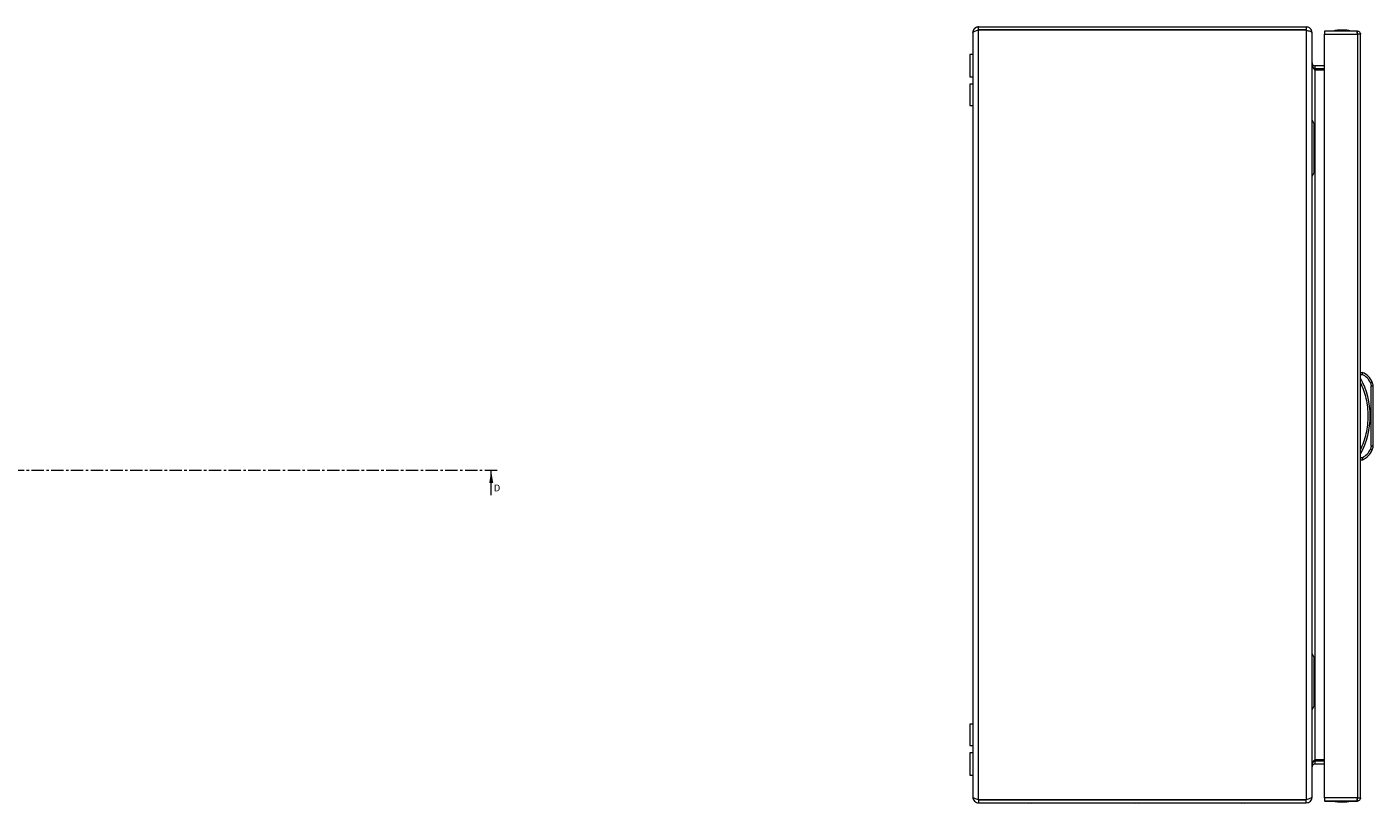
# Model space of a CAD drawing. Units: millimetres. Extents: x 9422 to 15253, y 866 to 3604.
# Drawn here: x 11174 to 11869, y 1408 to 1808 of the extents above; entities that cross this region are included whole.
import ezdxf

# ---------------------------------------------------------------- set-up
doc = ezdxf.new("R2010")
doc.units = ezdxf.units.MM
doc.linetypes.add('CENTER', pattern=[10.16, 6.35, -1.27, 1.27, -1.27])
doc.styles.add('SLDTEXTSTYLE0', font='TXT', dxfattribs={"width": 0.75})

msp = doc.modelspace()

# ---------------------------------------------------------------- linework, layer by layer
at = {"color": 7, "linetype": 'Continuous', "lineweight": 15}
for p, q in [((11662.08, 1805.21), (11662.08, 1411.21)), ((11665.08, 1806.71), (11665.08, 1808.21)), ((11665.08, 1808.21), (11834.08, 1808.21)), ((11834.08, 1806.71), (11665.08, 1806.71)), ((11665.08, 1409.81), (11665.08, 1806.61)), ((11834.08, 1806.61), (11665.08, 1806.61)), ((11834.08, 1808.21), (11834.08, 1806.71)), ((11834.08, 1806.61), (11834.08, 1409.81)), ((11837.08, 1805.21), (11837.08, 1805.14)), ((11837.08, 1411.28), (11837.08, 1805.14)), ((11850.05, 1806.11), (11843.55, 1806.11)), ((11860.35, 1806.01), (11843.55, 1806.01)), ((11850.05, 1806.01), (11850.05, 1806.11)), ((11860.45, 1806.11), (11850.05, 1806.11)), ((11860.45, 1804.61), (11860.45, 1806.11)), ((11843.55, 1804.41), (11860.45, 1804.41)), ((11843.55, 1410.81), (11843.55, 1804.41)), ((11860.45, 1804.41), (11860.45, 1804.51)), ((11860.45, 1804.41), (11860.45, 1410.81)), ((11862.05, 1804.51), (11862.04, 1804.51)), ((11862.05, 1410.71), (11862.05, 1804.51)), ((11662.08, 1793.96), (11660.58, 1793.96)), ((11660.58, 1793.96), (11660.58, 1788.21)), ((11660.58, 1788.21), (11660.58, 1782.46)), ((11838.58, 1786.71), (11837.95, 1786.84)), ((11838.58, 1788.21), (11838.58, 1786.71)), ((11843.55, 1788.21), (11838.58, 1788.21)), ((11838.58, 1786.71), (11843.55, 1786.71)), ((11838.58, 1786), (11838.58, 1430.42)), ((11843.55, 1786), (11838.58, 1786)), ((11660.58, 1782.46), (11662.08, 1782.46)), ((11662.08, 1778.71), (11660.58, 1778.71)), ((11660.58, 1778.71), (11660.58, 1767.71)), ((11660.58, 1767.71), (11662.08, 1767.71)), ((11838.08, 1733.71), (11838.08, 1757.71)), ((11862.05, 1630.11), (11863.05, 1630.11)), ((11862.05, 1629.11), (11862.84, 1629.11)), ((11867.23, 1624.68), (11867.55, 1623.12)), ((11867.55, 1592.1), (11867.55, 1623.12)), ((11867.55, 1623.12), (11868.55, 1623.12)), ((11868.55, 1592.1), (11868.55, 1623.12)), ((11867.55, 1592.1), (11867.23, 1590.54)), ((11868.55, 1592.1), (11867.55, 1592.1)), ((11862.84, 1586.11), (11862.05, 1586.11)), ((11862.05, 1585.11), (11863.05, 1585.11)), ((11838.08, 1458.71), (11838.08, 1482.71)), ((11662.08, 1448.71), (11660.58, 1448.71)), ((11660.58, 1448.71), (11660.58, 1437.71)), ((11660.58, 1437.71), (11662.08, 1437.71)), ((11662.08, 1433.96), (11660.58, 1433.96)), ((11660.58, 1433.96), (11660.58, 1422.46)), ((11843.55, 1430.42), (11838.58, 1430.42)), ((11837.97, 1429.59), (11838.58, 1429.71)), ((11838.58, 1429.71), (11838.58, 1428.21)), ((11843.55, 1429.71), (11838.58, 1429.71)), ((11843.55, 1428.21), (11838.58, 1428.21)), ((11660.58, 1422.46), (11662.08, 1422.46)), ((11834.08, 1409.81), (11665.08, 1409.81)), ((11665.08, 1409.71), (11665.08, 1408.21)), ((11665.08, 1409.71), (11834.08, 1409.71)), ((11678.3, 1409.81), (11678.13, 1409.72)), ((11678.13, 1409.72), (11704.08, 1409.72)), ((11704.08, 1409.72), (11704.08, 1409.71)), ((11704.08, 1409.72), (11789.08, 1409.72)), ((11789.08, 1409.72), (11789.08, 1409.71)), ((11789.08, 1409.72), (11815.03, 1409.72)), ((11815.03, 1409.72), (11814.87, 1409.81)), ((11834.08, 1408.21), (11834.08, 1409.71)), ((11837.08, 1411.21), (11837.08, 1411.28)), ((11860.45, 1410.81), (11843.55, 1410.81)), ((11860.45, 1410.71), (11860.45, 1410.81)), ((11860.45, 1409.11), (11860.45, 1410.61)), ((11862.04, 1410.71), (11862.05, 1410.71)), ((11665.08, 1408.21), (11834.08, 1408.21)), ((11689.66, 1408.21), (11689.78, 1408.18)), ((11689.78, 1408.18), (11690.7, 1408.08)), ((11690.7, 1408.08), (11691.24, 1408.18)), ((11691.24, 1408.21), (11691.24, 1408.18)), ((11691.92, 1408.21), (11691.92, 1408.18)), ((11691.92, 1408.18), (11692.46, 1408.08)), ((11692.46, 1408.08), (11693.38, 1408.18)), ((11693.38, 1408.18), (11693.5, 1408.21)), ((11744.66, 1408.21), (11744.78, 1408.18)), ((11744.78, 1408.18), (11745.7, 1408.08)), ((11745.7, 1408.08), (11746.24, 1408.18)), ((11746.24, 1408.21), (11746.24, 1408.18)), ((11746.92, 1408.21), (11746.92, 1408.18)), ((11746.92, 1408.18), (11747.46, 1408.08)), ((11747.46, 1408.08), (11748.38, 1408.18)), ((11748.38, 1408.18), (11748.5, 1408.21)), ((11799.66, 1408.21), (11799.78, 1408.18)), ((11799.78, 1408.18), (11800.7, 1408.08)), ((11800.7, 1408.08), (11801.24, 1408.18)), ((11801.24, 1408.21), (11801.24, 1408.18)), ((11801.92, 1408.21), (11801.92, 1408.18)), ((11801.92, 1408.18), (11802.46, 1408.08)), ((11802.46, 1408.08), (11803.38, 1408.18)), ((11803.38, 1408.18), (11803.5, 1408.21)), ((11843.55, 1409.21), (11860.35, 1409.21)), ((11843.55, 1409.11), (11850.05, 1409.11)), ((11850.05, 1409.11), (11850.05, 1409.21)), ((11850.05, 1409.11), (11860.45, 1409.11))]:
    msp.add_line(p, q, dxfattribs=at)
at = {"color": 7, "linetype": 'CENTER', "lineweight": 0}
msp.add_line((11416.77, 1579.46), (10265.31, 1579.46), dxfattribs=at)
at = {"color": 7, "linetype": 'Continuous', "lineweight": 0}
msp.add_line((11413.77, 1566.76), (11413.77, 1579.46), dxfattribs=at)
at = {"color": 8, "linetype": 'Continuous', "lineweight": 15}
for p, q in [((11704.08, 1409.72), (11704.08, 1409.81)), ((11789.08, 1409.72), (11789.08, 1409.81))]:
    msp.add_line(p, q, dxfattribs=at)
at = {"color": 7, "linetype": 'Continuous', "lineweight": 15, "flags": 128}
for points in [[(11838.08, 1758.21), (11837.58, 1759.21), (11837.08, 1760.21)], [(11837.08, 1731.21), (11837.58, 1732.21), (11838.08, 1733.21)], [(11868.15, 1625.07), (11868.13, 1625.06), (11868.08, 1625.04), (11868, 1625), (11867.88, 1624.95), (11867.74, 1624.89), (11867.58, 1624.83), (11867.41, 1624.75), (11867.23, 1624.68)], [(11867.23, 1590.54), (11867.41, 1590.46), (11867.58, 1590.39), (11867.74, 1590.32), (11867.88, 1590.26), (11868, 1590.22), (11868.08, 1590.18), (11868.13, 1590.16), (11868.15, 1590.15)], [(11838.08, 1483.21), (11837.58, 1484.21), (11837.08, 1485.21)], [(11837.08, 1456.21), (11837.58, 1457.21), (11838.08, 1458.21)]]:
    msp.add_lwpolyline(points, dxfattribs=at)
at = {"color": 7, "linetype": 'Continuous', "lineweight": 15}
for centre, radius, start, end in [((11852.85, 1780.84), 25.77, 90.67011, 101.30585), ((11852.24, 1780.84), 25.77, 78.69415, 89.32989), ((11826.52, 1607.61), 40.53, 331.23721, 28.76279), ((11859.5, 1621.41), 9.39, 22.89332, 67.83176), ((11863.55, 1623.12), 5, 0, 22.89332), ((11859.5, 1593.8), 9.39, 292.16824, 337.10668), ((11863.55, 1592.1), 5, 337.10668, 0), ((11678.08, 1409.81), 0.1, 270, 297.67233), ((11815.08, 1409.81), 0.1, 242.32767, 270), ((11852.85, 1434.37), 25.77, 258.69415, 269.32989), ((11852.24, 1434.37), 25.77, 270.67011, 281.30585)]:
    msp.add_arc(centre, radius, start, end, dxfattribs=at)
for points, knots in [([(11665.08, 1808.21), (11665.05, 1808.21), (11665, 1808.21), (11664.92, 1808.2), (11664.84, 1808.2), (11664.76, 1808.19), (11664.68, 1808.18), (11664.59, 1808.17), (11664.51, 1808.15), (11664.43, 1808.14), (11664.37, 1808.12), (11664.3, 1808.11), (11664.24, 1808.09), (11664.16, 1808.06), (11664.08, 1808.04), (11664.02, 1808.01), (11663.96, 1807.99), (11663.89, 1807.96), (11663.82, 1807.93), (11663.75, 1807.9), (11663.67, 1807.86), (11663.61, 1807.83), (11663.56, 1807.79), (11663.5, 1807.76), (11663.43, 1807.71), (11663.36, 1807.67), (11663.31, 1807.63), (11663.25, 1807.59), (11663.2, 1807.55), (11663.14, 1807.49), (11663.07, 1807.44), (11663.02, 1807.39), (11662.98, 1807.35), (11662.93, 1807.3), (11662.87, 1807.24), (11662.82, 1807.18), (11662.77, 1807.13), (11662.73, 1807.07), (11662.69, 1807.02), (11662.64, 1806.96), (11662.59, 1806.89), (11662.55, 1806.82), (11662.51, 1806.76), (11662.48, 1806.7), (11662.45, 1806.65), (11662.41, 1806.57), (11662.37, 1806.5), (11662.34, 1806.44), (11662.32, 1806.38), (11662.29, 1806.31), (11662.26, 1806.24), (11662.24, 1806.16), (11662.21, 1806.1), (11662.2, 1806.03), (11662.18, 1805.97), (11662.16, 1805.89), (11662.14, 1805.81), (11662.13, 1805.74), (11662.12, 1805.67), (11662.11, 1805.61), (11662.1, 1805.53), (11662.09, 1805.45), (11662.08, 1805.37), (11662.08, 1805.29), (11662.08, 1805.23), (11662.08, 1805.21)], [0, 0, 0, 0, 0.017269, 0.034536, 0.051802, 0.069069, 0.086335, 0.103602, 0.120872, 0.138138, 0.155405, 0.164038, 0.181305, 0.198571, 0.215838, 0.233107, 0.24174, 0.259007, 0.276273, 0.293539, 0.310806, 0.328072, 0.336709, 0.353975, 0.371241, 0.388509, 0.405775, 0.414408, 0.431674, 0.448941, 0.466207, 0.483477, 0.49211, 0.509376, 0.526643, 0.543909, 0.561178, 0.569812, 0.587078, 0.604344, 0.621611, 0.638879, 0.656145, 0.664778, 0.682045, 0.699311, 0.716581, 0.733846, 0.74248, 0.759746, 0.777012, 0.794282, 0.811549, 0.820183, 0.837449, 0.854714, 0.871983, 0.889248, 0.897881, 0.915148, 0.932416, 0.949685, 0.96695, 0.98347, 1, 1, 1, 1]), ([(11662.08, 1805.21), (11662.12, 1805.31), (11662.19, 1805.52), (11662.75, 1805.84), (11663.57, 1806.15), (11664.41, 1806.41), (11664.92, 1806.56), (11665.08, 1806.61)], [0, 0, 0, 0, 0.224, 0.448027, 0.672058, 0.896085, 1, 1, 1, 1]), ([(11837.08, 1805.21), (11837.03, 1805.61), (11836.94, 1806.42), (11836.21, 1807.43), (11835.21, 1808.09), (11834.44, 1808.17), (11834.08, 1808.21)], [0, 0, 0, 0, 0.256385, 0.513025, 0.769668, 1, 1, 1, 1]), ([(11834.08, 1806.61), (11834.43, 1806.5), (11835.14, 1806.28), (11836.07, 1805.95), (11836.75, 1805.62), (11837.05, 1805.35), (11837.07, 1805.19), (11837.08, 1805.14)], [0, 0, 0, 0, 0.22494, 0.449916, 0.67489, 0.899869, 1, 1, 1, 1]), ([(11843.55, 1806.01), (11843.55, 1805.98), (11843.55, 1805.94), (11843.55, 1805.57), (11843.55, 1805.04), (11843.55, 1804.62), (11843.55, 1804.41)], [0, 0, 0, 0, 0.249997, 0.500003, 0.750004, 1, 1, 1, 1]), ([(11860.45, 1804.41), (11860.44, 1804.62), (11860.42, 1805.04), (11860.4, 1805.57), (11860.37, 1805.94), (11860.35, 1805.98), (11860.35, 1806.01)], [0, 0, 0, 0, 0.249996, 0.499997, 0.750003, 1, 1, 1, 1]), ([(11860.45, 1806.11), (11860.65, 1806.08), (11861.07, 1806.04), (11861.6, 1805.67), (11861.97, 1805.14), (11862.02, 1804.72), (11862.05, 1804.51)], [0, 0, 0, 0, 0.249998, 0.500001, 0.750001, 1, 1, 1, 1]), ([(11862.04, 1804.51), (11862.01, 1804.51), (11861.94, 1804.51), (11861.56, 1804.51), (11861.05, 1804.51), (11860.65, 1804.51), (11860.45, 1804.51)], [0, 0, 0, 0, 0.250003, 0.499998, 0.750002, 1, 1, 1, 1]), ([(11837.08, 1789.71), (11837.08, 1789.51), (11837.12, 1789.32), (11837.27, 1788.95), (11837.38, 1788.79), (11837.59, 1788.58), (11837.66, 1788.52), (11837.83, 1788.41), (11837.92, 1788.36), (11838.19, 1788.25), (11838.38, 1788.21), (11838.58, 1788.21)], [0, 0, 0, 0, 0.25, 0.25, 0.5, 0.5, 0.625, 0.625, 0.75, 0.75, 1, 1, 1, 1]), ([(11838.58, 1786), (11838.31, 1786.35), (11837.76, 1787.05), (11837.19, 1788.05), (11837.11, 1788.7), (11837.08, 1789)], [0, 0, 0, 0, 0.348136, 0.697526, 1, 1, 1, 1]), ([(11838.08, 1757.71), (11838.08, 1757.76), (11838.08, 1757.88), (11838.08, 1758), (11838.08, 1758.1), (11838.08, 1758.17), (11838.08, 1758.21), (11838.08, 1758.21), (11838.08, 1758.21)], [0, 0, 0, 0, 0.213403, 0.42678, 0.530601, 0.721036, 0.931812, 1, 1, 1, 1]), ([(11838.08, 1733.21), (11838.08, 1733.21), (11838.08, 1733.22), (11838.08, 1733.31), (11838.08, 1733.44), (11838.08, 1733.58), (11838.08, 1733.67), (11838.08, 1733.71)], [0, 0, 0, 0, 0.213317, 0.426016, 0.651202, 0.871377, 1, 1, 1, 1]), ([(11862.05, 1590.28), (11862.65, 1591.63), (11863.86, 1594.32), (11865.09, 1598.62), (11865.87, 1603.06), (11866.13, 1607.61), (11865.87, 1612.16), (11865.09, 1616.6), (11863.86, 1620.89), (11862.65, 1623.59), (11862.05, 1624.93)], [0, 0, 0, 0, 0.123377, 0.246745, 0.372954, 0.5, 0.627046, 0.753254, 0.876616, 1, 1, 1, 1]), ([(11863.05, 1630.11), (11863.04, 1630.09), (11863.04, 1630.07), (11863.01, 1629.95), (11862.98, 1629.79), (11862.94, 1629.58), (11862.89, 1629.33), (11862.86, 1629.19), (11862.84, 1629.11)], [0, 0, 0, 0, 0.242749, 0.36947, 0.499563, 0.715715, 0.849429, 1, 1, 1, 1]), ([(11867.23, 1624.68), (11866.71, 1625.63), (11865.68, 1627.53), (11863.79, 1628.58), (11862.84, 1629.11)], [0, 0, 0, 0, 0.5, 1, 1, 1, 1]), ([(11862.84, 1586.11), (11863.79, 1586.64), (11865.68, 1587.69), (11866.71, 1589.59), (11867.23, 1590.54)], [0, 0, 0, 0, 0.5, 1, 1, 1, 1]), ([(11862.84, 1586.11), (11862.86, 1586.03), (11862.89, 1585.88), (11862.94, 1585.64), (11862.98, 1585.43), (11863.01, 1585.27), (11863.04, 1585.14), (11863.04, 1585.12), (11863.05, 1585.11)], [0, 0, 0, 0, 0.150591, 0.28432, 0.500448, 0.630555, 0.75729, 1, 1, 1, 1]), ([(11838.08, 1482.71), (11838.08, 1482.76), (11838.08, 1482.87), (11838.08, 1483), (11838.08, 1483.09), (11838.08, 1483.17), (11838.08, 1483.2), (11838.08, 1483.21), (11838.08, 1483.21)], [0, 0, 0, 0, 0.213385, 0.426779, 0.530601, 0.721036, 0.931813, 1, 1, 1, 1]), ([(11838.08, 1458.21), (11838.08, 1458.21), (11838.08, 1458.22), (11838.08, 1458.31), (11838.08, 1458.44), (11838.08, 1458.58), (11838.08, 1458.67), (11838.08, 1458.71)], [0, 0, 0, 0, 0.213317, 0.426016, 0.651202, 0.871377, 1, 1, 1, 1]), ([(11837.08, 1427.42), (11837.12, 1427.76), (11837.21, 1428.46), (11837.84, 1429.46), (11838.34, 1430.11), (11838.58, 1430.42)], [0, 0, 0, 0, 0.348142, 0.69753, 1, 1, 1, 1]), ([(11838.58, 1428.21), (11838.38, 1428.21), (11838.19, 1428.17), (11837.83, 1428.02), (11837.66, 1427.91), (11837.45, 1427.7), (11837.39, 1427.62), (11837.28, 1427.46), (11837.23, 1427.37), (11837.12, 1427.1), (11837.08, 1426.91), (11837.08, 1426.71)], [0, 0, 0, 0, 0.25, 0.25, 0.5, 0.5, 0.625, 0.625, 0.75, 0.75, 1, 1, 1, 1]), ([(11662.08, 1411.21), (11662.13, 1410.81), (11662.22, 1410.01), (11662.94, 1409), (11663.94, 1408.33), (11664.71, 1408.25), (11665.08, 1408.21)], [0, 0, 0, 0, 0.254656, 0.509544, 0.764438, 1, 1, 1, 1]), ([(11665.08, 1409.81), (11664.73, 1409.91), (11664.02, 1410.12), (11663.1, 1410.44), (11662.42, 1410.75), (11662.11, 1411.01), (11662.09, 1411.16), (11662.08, 1411.21)], [0, 0, 0, 0, 0.223996, 0.448026, 0.672057, 0.896086, 1, 1, 1, 1]), ([(11837.08, 1411.28), (11837.04, 1411.17), (11836.97, 1410.95), (11836.41, 1410.62), (11835.58, 1410.29), (11834.75, 1410.02), (11834.24, 1409.86), (11834.08, 1409.81)], [0, 0, 0, 0, 0.224939, 0.449914, 0.674891, 0.899869, 1, 1, 1, 1]), ([(11834.08, 1408.21), (11834.48, 1408.26), (11835.29, 1408.35), (11836.3, 1409.08), (11836.96, 1410.08), (11837.04, 1410.85), (11837.08, 1411.21)], [0, 0, 0, 0, 0.256388, 0.513029, 0.769671, 1, 1, 1, 1]), ([(11843.55, 1410.81), (11843.55, 1410.6), (11843.55, 1410.18), (11843.55, 1409.65), (11843.55, 1409.28), (11843.55, 1409.23), (11843.55, 1409.21)], [0, 0, 0, 0, 0.249996, 0.499997, 0.750003, 1, 1, 1, 1]), ([(11860.35, 1409.21), (11860.35, 1409.23), (11860.37, 1409.28), (11860.4, 1409.65), (11860.42, 1410.18), (11860.44, 1410.6), (11860.45, 1410.81)], [0, 0, 0, 0, 0.249997, 0.500003, 0.750004, 1, 1, 1, 1]), ([(11860.45, 1410.71), (11860.65, 1410.71), (11861.05, 1410.71), (11861.56, 1410.71), (11861.94, 1410.71), (11862.01, 1410.71), (11862.04, 1410.71)], [0, 0, 0, 0, 0.249998, 0.500002, 0.749997, 1, 1, 1, 1]), ([(11862.05, 1410.71), (11862.02, 1410.5), (11861.97, 1410.08), (11861.6, 1409.55), (11861.07, 1409.18), (11860.65, 1409.13), (11860.45, 1409.11)], [0, 0, 0, 0, 0.25, 0.5, 0.75, 1, 1, 1, 1])]:
    msp.add_open_spline(points, degree=3, knots=knots, dxfattribs=at)
at = {"color": 7, "linetype": 'Continuous', "lineweight": 0}
msp.add_solid([(11413.77, 1579.46), (11412.75, 1573.11), (11414.79, 1573.11)], dxfattribs=at)

# ---------------------------------------------------------------- texts
at = {"color": 7, "linetype": 'Continuous', "insert": (11415.15, 1572.29), "char_height": 3.5, "attachment_point": 1, "style": 'SLDTEXTSTYLE0'}
msp.add_mtext('D', dxfattribs=at)

doc.saveas('drawing.dxf')
